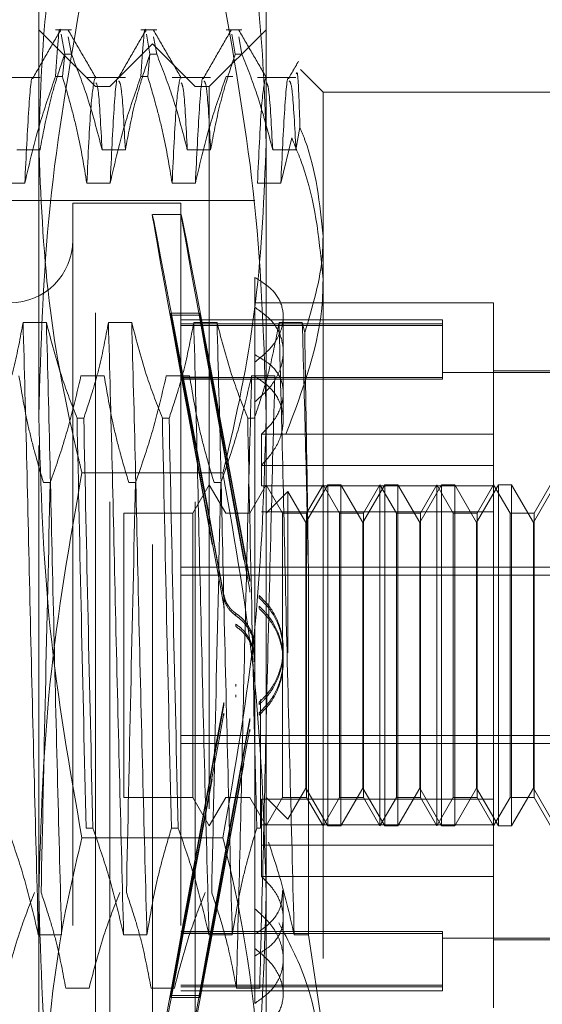
# Model space of a CAD drawing. Units: inches. Extents: x 0 to 23.4, y 0 to 16.5.
# Drawn here: x 11.7 to 11.8, y 6.5 to 6.7 of the extents above; entities that cross this region are included whole.
import ezdxf

# ---------------------------------------------------------------- set-up
doc = ezdxf.new("R2010")
doc.units = ezdxf.units.IN
doc.header["$MEASUREMENT"] = 0
doc.linetypes.add('HIDDEN', pattern=[0.075, 0.05, -0.025])

msp = doc.modelspace()

# ---------------------------------------------------------------- linework, layer by layer
at = {"color": 7, "linetype": 'HIDDEN', "lineweight": 0}
for p, q in [((11.73878, 6.6281), (11.73878, 6.69905)), ((11.77028, 6.69905), (11.77028, 6.6281)), ((11.74665, 6.67377), (11.73878, 6.68164)), ((11.74331, 6.68164), (11.74112, 6.68164)), ((11.74187, 6.68104), (11.74238, 6.67827)), ((11.75512, 6.68164), (11.75294, 6.68164)), ((11.75369, 6.68104), (11.75419, 6.67827)), ((11.77028, 6.68164), (11.7624, 6.67377)), ((11.76693, 6.68164), (11.76475, 6.68164)), ((11.7655, 6.68104), (11.766, 6.67827)), ((11.74331, 6.67827), (11.74288, 6.68065)), ((11.75453, 6.67968), (11.74862, 6.67377)), ((11.75453, 6.51038), (11.75453, 6.67968)), ((11.76043, 6.67377), (11.75453, 6.67968)), ((11.75512, 6.67827), (11.75469, 6.68065)), ((11.76693, 6.67827), (11.7665, 6.68065)), ((11.74238, 6.67828), (11.74206, 6.67518)), ((11.74331, 6.67827), (11.74238, 6.67827)), ((11.75419, 6.67828), (11.75387, 6.67518)), ((11.75512, 6.67827), (11.75419, 6.67827)), ((11.76693, 6.67827), (11.766, 6.67827)), ((11.77815, 6.67298), (11.77501, 6.67613)), ((11.73897, 6.67501), (11.73364, 6.67501)), ((11.74112, 6.67518), (11.74206, 6.67518)), ((11.75078, 6.67501), (11.74545, 6.67501)), ((11.75294, 6.67518), (11.75387, 6.67518)), ((11.76259, 6.67501), (11.75726, 6.67501)), ((11.76475, 6.67518), (11.76568, 6.67518)), ((11.7744, 6.67501), (11.76907, 6.67501)), ((11.74665, 6.54247), (11.74665, 6.67377)), ((11.74862, 6.67377), (11.74665, 6.67377)), ((11.74862, 6.51629), (11.74862, 6.67377)), ((11.76043, 6.51629), (11.76043, 6.67377)), ((11.7624, 6.67377), (11.76043, 6.67377)), ((11.7624, 6.67377), (11.7624, 6.54247)), ((11.77815, 6.67298), (11.77815, 6.65307)), ((11.80965, 6.67298), (11.77815, 6.67298)), ((11.7744, 6.66503), (11.77496, 6.66811)), ((11.77382, 6.66669), (11.7723, 6.6604)), ((11.73574, 6.66503), (11.73897, 6.66503)), ((11.74755, 6.66503), (11.75078, 6.66503)), ((11.75936, 6.66503), (11.76259, 6.66503)), ((11.77118, 6.66503), (11.7744, 6.66503)), ((11.73686, 6.6604), (11.73364, 6.6604)), ((11.74867, 6.6604), (11.74545, 6.6604)), ((11.76048, 6.6604), (11.75726, 6.6604)), ((11.7723, 6.6604), (11.76907, 6.6604)), ((11.7687, 6.65802), (11.64823, 6.65802)), ((11.7435, 6.65763), (11.7435, 6.53244)), ((11.75847, 6.65763), (11.7435, 6.65763)), ((11.75847, 6.65763), (11.75847, 6.53244)), ((11.75852, 6.65605), (11.75452, 6.65605)), ((11.77815, 6.65307), (11.77815, 6.543)), ((11.7687, 6.64735), (11.7687, 6.63666)), ((11.80177, 6.64385), (11.7687, 6.64385)), ((11.80177, 6.62565), (11.80177, 6.64385)), ((11.7587, 6.63356), (11.75706, 6.6424)), ((11.75706, 6.64214), (11.75706, 6.6424)), ((11.75706, 6.6424), (11.76107, 6.6424)), ((11.75706, 6.64214), (11.7587, 6.6333)), ((11.75706, 6.64214), (11.76107, 6.64214)), ((11.79469, 6.64149), (11.75847, 6.64149)), ((11.7627, 6.63356), (11.76107, 6.6424)), ((11.76107, 6.64214), (11.76107, 6.6424)), ((11.76107, 6.64214), (11.7627, 6.6333)), ((11.77264, 6.63135), (11.77264, 6.64193)), ((11.79469, 6.64149), (11.79469, 6.64093)), ((11.73985, 6.64111), (11.73662, 6.64111)), ((11.75166, 6.64111), (11.74843, 6.64111)), ((11.79469, 6.64093), (11.75847, 6.64093)), ((11.79469, 6.64069), (11.75847, 6.64069)), ((11.76347, 6.64111), (11.76025, 6.64111)), ((11.77528, 6.64111), (11.77206, 6.64111)), ((11.77562, 6.63971), (11.77528, 6.64111)), ((11.79469, 6.64093), (11.79469, 6.63352)), ((11.7687, 6.63666), (11.7687, 6.6356)), ((11.7687, 6.6356), (11.7687, 6.55995)), ((11.74463, 6.63372), (11.74786, 6.63372)), ((11.75645, 6.63372), (11.75967, 6.63372)), ((11.79469, 6.63352), (11.75847, 6.63352)), ((11.79469, 6.63328), (11.75847, 6.63328)), ((11.7587, 6.63356), (11.7627, 6.63356)), ((11.7587, 6.6333), (11.7627, 6.6333)), ((11.76826, 6.63372), (11.77148, 6.63372)), ((11.81752, 6.6342), (11.79469, 6.6342)), ((11.79469, 6.63352), (11.79469, 6.63328)), ((11.81752, 6.6344), (11.80177, 6.6344)), ((11.77264, 6.6276), (11.77264, 6.63135)), ((11.73878, 6.52407), (11.73878, 6.6281)), ((11.74409, 6.62787), (11.74502, 6.62787)), ((11.7559, 6.62787), (11.75684, 6.62787)), ((11.76772, 6.62787), (11.76865, 6.62787)), ((11.77028, 6.6281), (11.77028, 6.52407)), ((11.76963, 6.62565), (11.76963, 6.6185)), ((11.80177, 6.62565), (11.76963, 6.62565)), ((11.80177, 6.6185), (11.80177, 6.62565)), ((11.80177, 6.62133), (11.76963, 6.62133)), ((11.76429, 6.62029), (11.74477, 6.62029)), ((11.74037, 6.61895), (11.73944, 6.61895)), ((11.75218, 6.61895), (11.75125, 6.61895)), ((11.7624, 6.61865), (11.76013, 6.61471)), ((11.76468, 6.61471), (11.7624, 6.61865)), ((11.76399, 6.61895), (11.76306, 6.61895)), ((11.77028, 6.61865), (11.768, 6.61471)), ((11.80177, 6.6185), (11.76963, 6.6185)), ((11.77255, 6.61471), (11.77028, 6.61865)), ((11.77882, 6.61865), (11.77579, 6.61341)), ((11.77815, 6.61865), (11.77588, 6.61471)), ((11.78042, 6.61471), (11.77815, 6.61865)), ((11.77882, 6.57141), (11.77882, 6.61865)), ((11.78063, 6.61865), (11.77882, 6.61865)), ((11.78063, 6.61865), (11.78063, 6.59538)), ((11.78366, 6.61341), (11.78063, 6.61865)), ((11.78669, 6.61865), (11.78366, 6.61341)), ((11.78602, 6.61865), (11.78375, 6.61471)), ((11.78602, 6.57141), (11.78602, 6.61865)), ((11.7883, 6.61471), (11.78602, 6.61865)), ((11.78669, 6.57141), (11.78669, 6.61865)), ((11.78851, 6.61865), (11.78669, 6.61865)), ((11.78851, 6.61865), (11.78851, 6.59538)), ((11.79154, 6.61341), (11.78851, 6.61865)), ((11.79456, 6.61865), (11.79154, 6.61341)), ((11.7939, 6.61865), (11.79163, 6.61471)), ((11.7939, 6.57141), (11.7939, 6.61865)), ((11.79617, 6.61471), (11.7939, 6.61865)), ((11.79456, 6.57141), (11.79456, 6.61865)), ((11.79638, 6.61865), (11.79456, 6.61865)), ((11.79638, 6.61865), (11.79638, 6.59538)), ((11.79941, 6.61341), (11.79638, 6.61865)), ((11.80244, 6.61865), (11.79941, 6.61341)), ((11.80177, 6.61865), (11.7995, 6.61471)), ((11.80405, 6.61471), (11.80177, 6.61865)), ((11.80177, 6.57514), (11.80177, 6.6185)), ((11.80244, 6.57141), (11.80244, 6.61865)), ((11.80426, 6.61865), (11.80244, 6.61865)), ((11.80426, 6.61865), (11.80426, 6.59538)), ((11.80728, 6.61341), (11.80426, 6.61865)), ((11.81031, 6.61865), (11.80728, 6.61341)), ((11.80965, 6.61865), (11.80737, 6.61471)), ((11.77329, 6.61773), (11.77028, 6.61471)), ((11.77329, 6.59537), (11.77329, 6.61773)), ((11.77579, 6.61341), (11.77329, 6.61773)), ((11.75059, 6.61471), (11.75059, 6.57535)), ((11.76013, 6.61471), (11.75059, 6.61471)), ((11.76013, 6.61471), (11.76013, 6.57535)), ((11.768, 6.61471), (11.76468, 6.61471)), ((11.80177, 6.61492), (11.76963, 6.61492)), ((11.77255, 6.57534), (11.77255, 6.61471)), ((11.77588, 6.61471), (11.77255, 6.61471)), ((11.77588, 6.61471), (11.77588, 6.57535)), ((11.78042, 6.57534), (11.78042, 6.61471)), ((11.78375, 6.61471), (11.78042, 6.61471)), ((11.78375, 6.61471), (11.78375, 6.57535)), ((11.7883, 6.57534), (11.7883, 6.61471)), ((11.79163, 6.61471), (11.7883, 6.61471)), ((11.79163, 6.61471), (11.79163, 6.57535)), ((11.79617, 6.57534), (11.79617, 6.61471)), ((11.7995, 6.61471), (11.79617, 6.61471)), ((11.7995, 6.61471), (11.7995, 6.57535)), ((11.80405, 6.57534), (11.80405, 6.61471)), ((11.80737, 6.61471), (11.80405, 6.61471)), ((11.80737, 6.61471), (11.80737, 6.57535)), ((11.77579, 6.5953), (11.77579, 6.61341)), ((11.78366, 6.5953), (11.78366, 6.61341)), ((11.79154, 6.5953), (11.79154, 6.61341)), ((11.79941, 6.5953), (11.79941, 6.61341)), ((11.80728, 6.5953), (11.80728, 6.61341)), ((11.75847, 6.60723), (11.81752, 6.60723)), ((11.75847, 6.60612), (11.81752, 6.60612)), ((11.77612, 6.55634), (11.77612, 6.60716)), ((11.76802, 6.60556), (11.76802, 6.60524)), ((11.76442, 6.60306), (11.76442, 6.60338)), ((11.76802, 6.6041), (11.76802, 6.60377)), ((11.76929, 6.603), (11.76929, 6.60333)), ((11.76442, 6.60158), (11.76442, 6.60191)), ((11.76929, 6.60152), (11.76929, 6.60185)), ((11.76609, 6.60083), (11.76609, 6.60051)), ((11.76609, 6.59935), (11.76609, 6.59902)), ((11.77264, 6.59562), (11.77264, 6.59594)), ((11.77579, 6.57665), (11.77579, 6.5953)), ((11.78063, 6.59538), (11.78063, 6.57141)), ((11.78366, 6.57665), (11.78366, 6.5953)), ((11.78851, 6.59538), (11.78851, 6.57141)), ((11.79154, 6.57665), (11.79154, 6.5953)), ((11.79638, 6.59538), (11.79638, 6.57141)), ((11.79941, 6.57665), (11.79941, 6.5953)), ((11.80426, 6.59538), (11.80426, 6.57141)), ((11.80728, 6.57665), (11.80728, 6.5953)), ((11.77264, 6.59412), (11.77264, 6.59444)), ((11.76609, 6.59071), (11.76609, 6.59103)), ((11.76609, 6.58922), (11.76609, 6.58955)), ((11.76442, 6.58848), (11.76442, 6.58815)), ((11.76929, 6.58854), (11.76929, 6.58821)), ((11.76949, 6.58894), (11.76949, 6.57111)), ((11.76442, 6.587), (11.76442, 6.58668)), ((11.76929, 6.58706), (11.76929, 6.58673)), ((11.76802, 6.58596), (11.76802, 6.58629)), ((11.76802, 6.58449), (11.76802, 6.58482)), ((11.75847, 6.58394), (11.81752, 6.58394)), ((11.75847, 6.58283), (11.81752, 6.58283)), ((11.77329, 6.57233), (11.77579, 6.57665)), ((11.77579, 6.57665), (11.77882, 6.57141)), ((11.78063, 6.57141), (11.78366, 6.57665)), ((11.78366, 6.57665), (11.78669, 6.57141)), ((11.78851, 6.57141), (11.79154, 6.57665)), ((11.79154, 6.57665), (11.79456, 6.57141)), ((11.79638, 6.57141), (11.79941, 6.57665)), ((11.79941, 6.57665), (11.80244, 6.57141)), ((11.80426, 6.57141), (11.80728, 6.57665)), ((11.80728, 6.57665), (11.81031, 6.57141)), ((11.75059, 6.57534), (11.76013, 6.57534)), ((11.76013, 6.57534), (11.7624, 6.57141)), ((11.7624, 6.57141), (11.76468, 6.57534)), ((11.76468, 6.57534), (11.768, 6.57534)), ((11.768, 6.57534), (11.77028, 6.57141)), ((11.80177, 6.57514), (11.76963, 6.57514)), ((11.76963, 6.57514), (11.76963, 6.56873)), ((11.77028, 6.57141), (11.77255, 6.57534)), ((11.77028, 6.57534), (11.77329, 6.57233)), ((11.77255, 6.57534), (11.77588, 6.57534)), ((11.77588, 6.57534), (11.77815, 6.57141)), ((11.77815, 6.57141), (11.78042, 6.57534)), ((11.78042, 6.57534), (11.78375, 6.57534)), ((11.78375, 6.57534), (11.78602, 6.57141)), ((11.78602, 6.57141), (11.7883, 6.57534)), ((11.7883, 6.57534), (11.79163, 6.57534)), ((11.79163, 6.57534), (11.7939, 6.57141)), ((11.7939, 6.57141), (11.79617, 6.57534)), ((11.79617, 6.57534), (11.7995, 6.57534)), ((11.7995, 6.57534), (11.80177, 6.57141)), ((11.80177, 6.57141), (11.80405, 6.57534)), ((11.80177, 6.56873), (11.80177, 6.57514)), ((11.80405, 6.57534), (11.80737, 6.57534)), ((11.80737, 6.57534), (11.80965, 6.57141)), ((11.74628, 6.57111), (11.74535, 6.57111)), ((11.75809, 6.57111), (11.75716, 6.57111)), ((11.76949, 6.57111), (11.76897, 6.57111)), ((11.80177, 6.57156), (11.76963, 6.57156)), ((11.77882, 6.57141), (11.78063, 6.57141)), ((11.78669, 6.57141), (11.78851, 6.57141)), ((11.79456, 6.57141), (11.79638, 6.57141)), ((11.80244, 6.57141), (11.80426, 6.57141)), ((11.76429, 6.56977), (11.74477, 6.56977)), ((11.80177, 6.56873), (11.76963, 6.56873)), ((11.76963, 6.56441), (11.76963, 6.56873)), ((11.80177, 6.54621), (11.80177, 6.56873)), ((11.80177, 6.56441), (11.76963, 6.56441)), ((11.77264, 6.55298), (11.77264, 6.56246)), ((11.7687, 6.55995), (11.7687, 6.55642)), ((11.73873, 6.55634), (11.74195, 6.55634)), ((11.75054, 6.55634), (11.75377, 6.55634)), ((11.75706, 6.54792), (11.7587, 6.55676)), ((11.7587, 6.5565), (11.75706, 6.54766)), ((11.79469, 6.55678), (11.75847, 6.55678)), ((11.79469, 6.55654), (11.75847, 6.55654)), ((11.7587, 6.55676), (11.7627, 6.55676)), ((11.7587, 6.5565), (11.7627, 6.5565)), ((11.76107, 6.54792), (11.7627, 6.55676)), ((11.7627, 6.5565), (11.76107, 6.54766)), ((11.76235, 6.55634), (11.76558, 6.55634)), ((11.7687, 6.54684), (11.7687, 6.55642)), ((11.77416, 6.55634), (11.77612, 6.55634)), ((11.77815, 6.543), (11.77612, 6.55634)), ((11.79469, 6.55678), (11.79469, 6.54937)), ((11.79469, 6.55586), (11.81752, 6.55586)), ((11.80177, 6.55566), (11.81752, 6.55566)), ((11.77264, 6.54813), (11.77264, 6.55298)), ((11.74575, 6.54894), (11.74253, 6.54894)), ((11.75757, 6.54894), (11.75434, 6.54894)), ((11.79469, 6.54937), (11.75847, 6.54937)), ((11.79469, 6.54913), (11.75847, 6.54913)), ((11.76938, 6.54894), (11.76615, 6.54894)), ((11.79469, 6.54937), (11.79469, 6.54857)), ((11.75706, 6.54792), (11.76107, 6.54792)), ((11.75706, 6.54792), (11.75706, 6.54766)), ((11.75706, 6.54766), (11.76107, 6.54766)), ((11.75847, 6.54857), (11.79469, 6.54857)), ((11.76107, 6.54792), (11.76107, 6.54766))]:
    msp.add_line(p, q, dxfattribs=at)
msp.add_arc((11.73484, 6.65251), 0.00866, 180, 360, dxfattribs=at)
for centre, major_axis, start_param, end_param in [((11.76579, 6.59503), (-0.01128, 0.06102), 4.849209, 7.745936), ((11.7698, 6.59503), (-0.01128, 0.06102), 4.885405, 7.70974), ((11.76579, 6.59503), (-0.00727, 0.03937), 4.917222, 6.075758), ((11.76579, 6.59503), (-0.00727, 0.03937), 0.236202, 1.394737), ((11.7698, 6.59503), (-0.00727, 0.03937), 4.974136, 6.075758), ((11.7698, 6.59503), (-0.00727, 0.03937), 0.236202, 1.337824), ((11.76579, 6.59503), (0.01128, 0.06102), 1.678842, 4.575569), ((11.76579, 6.59503), (0.00727, 0.03937), 1.746855, 2.905391), ((11.76579, 6.59503), (0.00727, 0.03937), 3.34902, 4.507555), ((11.7698, 6.59503), (0.01128, 0.06102), 1.715038, 4.539373), ((11.7698, 6.59503), (0.00727, 0.03937), 1.803769, 2.905391), ((11.7698, 6.59503), (0.00727, 0.03937), 3.34902, 4.450642)]:
    msp.add_ellipse(centre, major_axis=major_axis, ratio=0.002658, start_param=start_param, end_param=end_param, dxfattribs=at)
for points, knots in [([(11.74477, 6.71168), (11.74399, 6.70831), (11.74185, 6.69909), (11.73937, 6.68385), (11.73898, 6.67195), (11.73878, 6.66598)], [0, 0, 0, 0, 0.223376, 0.610668, 1, 1, 1, 1]), ([(11.77028, 6.66598), (11.77008, 6.67192), (11.76969, 6.68382), (11.76721, 6.69906), (11.76507, 6.70831), (11.76429, 6.71168)], [0, 0, 0, 0, 0.38718, 0.776624, 1, 1, 1, 1]), ([(11.73878, 6.6281), (11.73908, 6.63784), (11.73967, 6.65741), (11.74306, 6.67673), (11.74477, 6.68643)], [0, 0, 0, 0, 0.497781, 1, 1, 1, 1]), ([(11.76429, 6.68643), (11.76598, 6.67681), (11.76938, 6.65749), (11.76998, 6.63792), (11.77028, 6.6281)], [0, 0, 0, 0, 0.498113, 1, 1, 1, 1]), ([(11.74112, 6.67518), (11.74135, 6.67886), (11.74159, 6.68267), (11.7418, 6.68146), (11.74181, 6.68141)], [0, 0, 0, 0, 0.9649145, 1, 1, 1, 1]), ([(11.75294, 6.67518), (11.75316, 6.67886), (11.7534, 6.68267), (11.75361, 6.68146), (11.75362, 6.68141)], [0, 0, 0, 0, 0.964914, 1, 1, 1, 1]), ([(11.74181, 6.68158), (11.74117, 6.68048), (11.73989, 6.67826), (11.73861, 6.67605), (11.73798, 6.67495)], [0, 0, 0, 0, 0.500012, 1, 1, 1, 1]), ([(11.74672, 6.67495), (11.74608, 6.67605), (11.7448, 6.67826), (11.74352, 6.68047), (11.74288, 6.68158)], [0, 0, 0, 0, 0.499989, 1, 1, 1, 1]), ([(11.75362, 6.68158), (11.75298, 6.68048), (11.7517, 6.67826), (11.75043, 6.67605), (11.74979, 6.67495)], [0, 0, 0, 0, 0.500012, 1, 1, 1, 1]), ([(11.75853, 6.67495), (11.75789, 6.67605), (11.75661, 6.67826), (11.75533, 6.68047), (11.75469, 6.68158)], [0, 0, 0, 0, 0.4999888, 1, 1, 1, 1]), ([(11.76543, 6.68158), (11.76479, 6.68048), (11.76351, 6.67826), (11.76224, 6.67605), (11.7616, 6.67495)], [0, 0, 0, 0, 0.500012, 1, 1, 1, 1]), ([(11.77034, 6.67495), (11.7697, 6.67605), (11.76842, 6.67826), (11.76714, 6.68047), (11.7665, 6.68158)], [0, 0, 0, 0, 0.499989, 1, 1, 1, 1]), ([(11.73897, 6.66503), (11.73936, 6.66711), (11.73994, 6.67024), (11.74116, 6.67464), (11.74194, 6.67697), (11.74238, 6.67827)], [0, 0, 0, 0, 0.468023, 0.701942, 1, 1, 1, 1]), ([(11.74331, 6.67827), (11.74403, 6.67642), (11.74574, 6.67205), (11.74689, 6.6676), (11.74755, 6.66503)], [0, 0, 0, 0, 0.423331, 1, 1, 1, 1]), ([(11.75078, 6.66503), (11.75117, 6.66711), (11.75175, 6.67024), (11.75297, 6.67464), (11.75375, 6.67697), (11.75419, 6.67827)], [0, 0, 0, 0, 0.468023, 0.701942, 1, 1, 1, 1]), ([(11.75512, 6.67827), (11.75584, 6.67642), (11.75755, 6.67205), (11.7587, 6.6676), (11.75936, 6.66503)], [0, 0, 0, 0, 0.4233308, 1, 1, 1, 1]), ([(11.76259, 6.66503), (11.76298, 6.66711), (11.76356, 6.67024), (11.76479, 6.67464), (11.76556, 6.67697), (11.766, 6.67827)], [0, 0, 0, 0, 0.468023, 0.701942, 1, 1, 1, 1]), ([(11.76693, 6.67827), (11.76765, 6.67642), (11.76936, 6.67205), (11.77051, 6.6676), (11.77118, 6.66503)], [0, 0, 0, 0, 0.423331, 1, 1, 1, 1]), ([(11.77475, 6.67727), (11.77452, 6.67688), (11.77408, 6.67611), (11.77363, 6.67533), (11.77341, 6.67495)], [0, 0, 0, 0, 0.500005, 1, 1, 1, 1]), ([(11.73797, 6.67486), (11.73797, 6.67488), (11.73779, 6.67558), (11.7374, 6.67148), (11.73704, 6.66409), (11.73686, 6.6604)], [0, 0, 0, 0, 0.014796, 0.507946, 1, 1, 1, 1]), ([(11.74978, 6.67486), (11.74978, 6.67488), (11.7496, 6.67558), (11.74921, 6.67148), (11.74885, 6.66409), (11.74867, 6.6604)], [0, 0, 0, 0, 0.014796, 0.507946, 1, 1, 1, 1]), ([(11.7616, 6.67486), (11.76159, 6.67488), (11.76142, 6.67558), (11.76102, 6.67148), (11.76066, 6.66409), (11.76048, 6.6604)], [0, 0, 0, 0, 0.014796, 0.5079462, 1, 1, 1, 1]), ([(11.77341, 6.67486), (11.7734, 6.67488), (11.77323, 6.67558), (11.77284, 6.67148), (11.77248, 6.66409), (11.7723, 6.6604)], [0, 0, 0, 0, 0.01481, 0.507953, 1, 1, 1, 1]), ([(11.77496, 6.66811), (11.77486, 6.67106), (11.77469, 6.67606), (11.77452, 6.67571), (11.77444, 6.67556)], [0, 0, 0, 0, 0.5905028, 1, 1, 1, 1]), ([(11.74112, 6.67518), (11.7404, 6.67311), (11.73868, 6.66824), (11.73753, 6.66327), (11.73686, 6.6604)], [0, 0, 0, 0, 0.422793, 1, 1, 1, 1]), ([(11.74545, 6.6604), (11.74506, 6.66273), (11.74448, 6.66621), (11.74326, 6.67112), (11.74249, 6.67372), (11.74206, 6.67518)], [0, 0, 0, 0, 0.467931, 0.701808, 1, 1, 1, 1]), ([(11.74654, 6.67491), (11.74636, 6.67399), (11.74599, 6.67214), (11.74563, 6.66431), (11.74545, 6.6604)], [0, 0, 0, 0, 0.500556, 1, 1, 1, 1]), ([(11.74755, 6.66503), (11.74738, 6.66828), (11.7471, 6.67368), (11.74682, 6.67411), (11.74671, 6.67428)], [0, 0, 0, 0, 0.600354, 1, 1, 1, 1]), ([(11.75294, 6.67518), (11.75221, 6.67311), (11.75049, 6.66824), (11.74934, 6.66327), (11.74867, 6.6604)], [0, 0, 0, 0, 0.422793, 1, 1, 1, 1]), ([(11.75078, 6.66503), (11.75061, 6.66823), (11.7503, 6.67403), (11.74999, 6.6744), (11.74986, 6.67456)], [0, 0, 0, 0, 0.551319, 1, 1, 1, 1]), ([(11.75726, 6.6604), (11.75687, 6.66273), (11.75629, 6.66621), (11.75507, 6.67112), (11.7543, 6.67372), (11.75387, 6.67518)], [0, 0, 0, 0, 0.467931, 0.701808, 1, 1, 1, 1]), ([(11.75835, 6.67491), (11.75817, 6.67399), (11.7578, 6.67214), (11.75744, 6.66431), (11.75726, 6.6604)], [0, 0, 0, 0, 0.5005564, 1, 1, 1, 1]), ([(11.75936, 6.66503), (11.75919, 6.66828), (11.75891, 6.67368), (11.75863, 6.67411), (11.75852, 6.67428)], [0, 0, 0, 0, 0.600354, 1, 1, 1, 1]), ([(11.76475, 6.67518), (11.76402, 6.67311), (11.7623, 6.66824), (11.76115, 6.66327), (11.76048, 6.6604)], [0, 0, 0, 0, 0.422793, 1, 1, 1, 1]), ([(11.76259, 6.66503), (11.76242, 6.66823), (11.76211, 6.67403), (11.76181, 6.6744), (11.76167, 6.67456)], [0, 0, 0, 0, 0.551319, 1, 1, 1, 1]), ([(11.77017, 6.67491), (11.76998, 6.67399), (11.76962, 6.67214), (11.76925, 6.66431), (11.76907, 6.6604)], [0, 0, 0, 0, 0.500556, 1, 1, 1, 1]), ([(11.77118, 6.66503), (11.771, 6.66828), (11.77072, 6.67368), (11.77044, 6.67411), (11.77033, 6.67428)], [0, 0, 0, 0, 0.6003544, 1, 1, 1, 1]), ([(11.7744, 6.66503), (11.77423, 6.66823), (11.77392, 6.67403), (11.77362, 6.6744), (11.77348, 6.67456)], [0, 0, 0, 0, 0.551319, 1, 1, 1, 1]), ([(11.77815, 6.65307), (11.7777, 6.65756), (11.77718, 6.66264), (11.7752, 6.66753), (11.77496, 6.66811)], [0, 0, 0, 0, 0.882378, 1, 1, 1, 1]), ([(11.73878, 6.66598), (11.73907, 6.65869), (11.73965, 6.64403), (11.7427, 6.62884), (11.74461, 6.62095), (11.74477, 6.62029)], [0, 0, 0, 0, 0.476186, 0.956324, 1, 1, 1, 1]), ([(11.76429, 6.62029), (11.76445, 6.62095), (11.76634, 6.62879), (11.76939, 6.64397), (11.76998, 6.65863), (11.77028, 6.66598)], [0, 0, 0, 0, 0.043676, 0.520138, 1, 1, 1, 1]), ([(11.77382, 6.66669), (11.77447, 6.6651), (11.77707, 6.65873), (11.77769, 6.65207), (11.77815, 6.64706)], [0, 0, 0, 0, 0.249516, 1, 1, 1, 1]), ([(11.77562, 6.63971), (11.77671, 6.64331), (11.77805, 6.64774), (11.77813, 6.65224), (11.77815, 6.65307)], [0, 0, 0, 0, 0.81441, 1, 1, 1, 1]), ([(11.7687, 6.6356), (11.7696, 6.63635), (11.77141, 6.63785), (11.77269, 6.64062), (11.77268, 6.64328), (11.7714, 6.64567), (11.76961, 6.64678), (11.7687, 6.64735)], [0, 0, 0, 0, 0.200816, 0.401707, 0.600461, 0.797271, 1, 1, 1, 1]), ([(11.77815, 6.64706), (11.77813, 6.64613), (11.77801, 6.63887), (11.77535, 6.63182), (11.77302, 6.62567)], [0, 0, 0, 0, 0.128292, 1, 1, 1, 1]), ([(11.7687, 6.63011), (11.7696, 6.63092), (11.77141, 6.63256), (11.77269, 6.63561), (11.77268, 6.63857), (11.7714, 6.64128), (11.76961, 6.64257), (11.7687, 6.64322)], [0, 0, 0, 0, 0.200816, 0.401707, 0.600461, 0.797271, 1, 1, 1, 1]), ([(11.73662, 6.64111), (11.73624, 6.63903), (11.73565, 6.63591), (11.73443, 6.6315), (11.73365, 6.62918), (11.73321, 6.62787)], [0, 0, 0, 0, 0.468023, 0.701942, 1, 1, 1, 1]), ([(11.73873, 6.55634), (11.73855, 6.56321), (11.73819, 6.57698), (11.73762, 6.59965), (11.73714, 6.62191), (11.7368, 6.6347), (11.73662, 6.64111)], [0, 0, 0, 0, 0.25175, 0.504061, 0.751127, 1, 1, 1, 1]), ([(11.74195, 6.55634), (11.74177, 6.56321), (11.74141, 6.57698), (11.74085, 6.59965), (11.74036, 6.62191), (11.74002, 6.6347), (11.73985, 6.64111)], [0, 0, 0, 0, 0.25175, 0.504061, 0.7511268, 1, 1, 1, 1]), ([(11.74409, 6.62787), (11.74337, 6.62972), (11.74167, 6.6341), (11.74051, 6.63855), (11.73985, 6.64111)], [0, 0, 0, 0, 0.423331, 1, 1, 1, 1]), ([(11.74843, 6.64111), (11.74805, 6.63903), (11.74746, 6.63591), (11.74624, 6.6315), (11.74546, 6.62918), (11.74502, 6.62787)], [0, 0, 0, 0, 0.468023, 0.701942, 1, 1, 1, 1]), ([(11.75054, 6.55634), (11.75036, 6.56321), (11.75, 6.57698), (11.74944, 6.59965), (11.74895, 6.62191), (11.74861, 6.6347), (11.74843, 6.64111)], [0, 0, 0, 0, 0.25175, 0.504061, 0.7511268, 1, 1, 1, 1]), ([(11.75377, 6.55634), (11.75358, 6.56321), (11.75322, 6.57698), (11.75266, 6.59965), (11.75217, 6.62191), (11.75183, 6.6347), (11.75166, 6.64111)], [0, 0, 0, 0, 0.25175, 0.504061, 0.751127, 1, 1, 1, 1]), ([(11.7559, 6.62787), (11.75518, 6.62972), (11.75348, 6.6341), (11.75233, 6.63855), (11.75166, 6.64111)], [0, 0, 0, 0, 0.423331, 1, 1, 1, 1]), ([(11.76025, 6.64111), (11.75986, 6.63903), (11.75927, 6.63591), (11.75805, 6.6315), (11.75727, 6.62918), (11.75684, 6.62787)], [0, 0, 0, 0, 0.468023, 0.701942, 1, 1, 1, 1]), ([(11.76235, 6.55634), (11.76217, 6.56321), (11.76181, 6.57698), (11.76125, 6.59965), (11.76076, 6.62191), (11.76042, 6.6347), (11.76025, 6.64111)], [0, 0, 0, 0, 0.25175, 0.504061, 0.751127, 1, 1, 1, 1]), ([(11.76558, 6.55634), (11.7654, 6.56321), (11.76503, 6.57698), (11.76447, 6.59965), (11.76399, 6.62191), (11.76364, 6.6347), (11.76347, 6.64111)], [0, 0, 0, 0, 0.25175, 0.504061, 0.751127, 1, 1, 1, 1]), ([(11.76772, 6.62787), (11.76699, 6.62972), (11.76529, 6.6341), (11.76414, 6.63855), (11.76347, 6.64111)], [0, 0, 0, 0, 0.423331, 1, 1, 1, 1]), ([(11.77206, 6.64111), (11.77169, 6.63916), (11.7711, 6.63595), (11.76988, 6.63155), (11.76906, 6.6291), (11.76865, 6.62787)], [0, 0, 0, 0, 0.440266, 0.719981, 1, 1, 1, 1]), ([(11.77416, 6.55634), (11.77398, 6.56321), (11.77362, 6.57698), (11.77306, 6.59965), (11.77257, 6.62191), (11.77223, 6.6347), (11.77206, 6.64111)], [0, 0, 0, 0, 0.25175, 0.504061, 0.751127, 1, 1, 1, 1]), ([(11.77612, 6.60716), (11.77598, 6.61315), (11.77572, 6.62526), (11.77543, 6.63579), (11.77528, 6.64111)], [0, 0, 0, 0, 0.494457, 1, 1, 1, 1]), ([(11.77612, 6.60716), (11.77604, 6.61303), (11.77587, 6.62455), (11.7757, 6.63472), (11.77562, 6.63971)], [0, 0, 0, 0, 0.510518, 1, 1, 1, 1]), ([(11.7687, 6.63666), (11.7696, 6.63613), (11.77141, 6.63507), (11.77269, 6.63272), (11.77268, 6.63006), (11.77155, 6.62758), (11.7702, 6.62622), (11.76963, 6.62565)], [0, 0, 0, 0, 0.215202, 0.43054, 0.642075, 0.850233, 1, 1, 1, 1]), ([(11.73605, 6.63372), (11.73644, 6.6314), (11.73702, 6.62792), (11.73824, 6.623), (11.73901, 6.62041), (11.73944, 6.61895)], [0, 0, 0, 0, 0.467931, 0.701808, 1, 1, 1, 1]), ([(11.74037, 6.61895), (11.7411, 6.62101), (11.74281, 6.62589), (11.74397, 6.63086), (11.74463, 6.63372)], [0, 0, 0, 0, 0.422793, 1, 1, 1, 1]), ([(11.74786, 6.63372), (11.74825, 6.6314), (11.74883, 6.62792), (11.75005, 6.623), (11.75082, 6.62041), (11.75125, 6.61895)], [0, 0, 0, 0, 0.467931, 0.701808, 1, 1, 1, 1]), ([(11.75218, 6.61895), (11.75291, 6.62101), (11.75463, 6.62589), (11.75578, 6.63086), (11.75645, 6.63372)], [0, 0, 0, 0, 0.422793, 1, 1, 1, 1]), ([(11.75967, 6.63372), (11.76006, 6.6314), (11.76064, 6.62792), (11.76186, 6.623), (11.76263, 6.62041), (11.76306, 6.61895)], [0, 0, 0, 0, 0.467931, 0.701808, 1, 1, 1, 1]), ([(11.76399, 6.61895), (11.76472, 6.62101), (11.76644, 6.62589), (11.76759, 6.63086), (11.76826, 6.63372)], [0, 0, 0, 0, 0.422793, 1, 1, 1, 1]), ([(11.76826, 6.63372), (11.76808, 6.62685), (11.76771, 6.61308), (11.76715, 6.59041), (11.76667, 6.56815), (11.76632, 6.55536), (11.76615, 6.54894)], [0, 0, 0, 0, 0.25175, 0.504061, 0.751127, 1, 1, 1, 1]), ([(11.76963, 6.62133), (11.77041, 6.62223), (11.77198, 6.62402), (11.77283, 6.62712), (11.77241, 6.62998), (11.77092, 6.6322), (11.76936, 6.63321), (11.7687, 6.63364)], [0, 0, 0, 0, 0.213659, 0.427479, 0.637338, 0.845805, 1, 1, 1, 1]), ([(11.77148, 6.63372), (11.7713, 6.62685), (11.77094, 6.61308), (11.77038, 6.59041), (11.76989, 6.56815), (11.76955, 6.55536), (11.76938, 6.54894)], [0, 0, 0, 0, 0.25175, 0.504061, 0.751127, 1, 1, 1, 1]), ([(11.74477, 6.56977), (11.74307, 6.57939), (11.73968, 6.5987), (11.73908, 6.61828), (11.73878, 6.6281)], [0, 0, 0, 0, 0.498113, 1, 1, 1, 1]), ([(11.74409, 6.62787), (11.74429, 6.61867), (11.74468, 6.60003), (11.74512, 6.58083), (11.74535, 6.57111)], [0, 0, 0, 0, 0.49323, 1, 1, 1, 1]), ([(11.74628, 6.57111), (11.74605, 6.58083), (11.74561, 6.60003), (11.74522, 6.61867), (11.74502, 6.62787)], [0, 0, 0, 0, 0.5067703, 1, 1, 1, 1]), ([(11.7559, 6.62787), (11.7561, 6.61867), (11.75649, 6.60003), (11.75693, 6.58083), (11.75716, 6.57111)], [0, 0, 0, 0, 0.49323, 1, 1, 1, 1]), ([(11.75809, 6.57111), (11.75786, 6.58083), (11.75742, 6.60003), (11.75703, 6.61867), (11.75684, 6.62787)], [0, 0, 0, 0, 0.5067703, 1, 1, 1, 1]), ([(11.77028, 6.6281), (11.76998, 6.61836), (11.76939, 6.59878), (11.76599, 6.57947), (11.76429, 6.56977)], [0, 0, 0, 0, 0.497781, 1, 1, 1, 1]), ([(11.76772, 6.62787), (11.76791, 6.61867), (11.7683, 6.60003), (11.76874, 6.58083), (11.76897, 6.57111)], [0, 0, 0, 0, 0.49323, 1, 1, 1, 1]), ([(11.74477, 6.62029), (11.74307, 6.61067), (11.73968, 6.59135), (11.73908, 6.57178), (11.73878, 6.56196)], [0, 0, 0, 0, 0.498113, 1, 1, 1, 1]), ([(11.77028, 6.56196), (11.76998, 6.5717), (11.76939, 6.59127), (11.76599, 6.61059), (11.76429, 6.62029)], [0, 0, 0, 0, 0.497781, 1, 1, 1, 1]), ([(11.74037, 6.61895), (11.74015, 6.60923), (11.7397, 6.59003), (11.73931, 6.57138), (11.73912, 6.56219)], [0, 0, 0, 0, 0.50677, 1, 1, 1, 1]), ([(11.75218, 6.61895), (11.75196, 6.60923), (11.75152, 6.59003), (11.75112, 6.57138), (11.75093, 6.56219)], [0, 0, 0, 0, 0.5067703, 1, 1, 1, 1]), ([(11.76399, 6.61895), (11.76377, 6.60923), (11.76333, 6.59003), (11.76293, 6.57138), (11.76274, 6.56219)], [0, 0, 0, 0, 0.50677, 1, 1, 1, 1]), ([(11.76442, 6.60338), (11.76454, 6.60296), (11.76479, 6.60211), (11.76548, 6.60128), (11.76596, 6.60093), (11.76609, 6.60083)], [0, 0, 0, 0, 0.423997, 0.848079, 1, 1, 1, 1]), ([(11.76929, 6.60333), (11.76978, 6.60284), (11.77105, 6.60158), (11.77236, 6.59892), (11.77282, 6.5956), (11.77214, 6.59233), (11.77078, 6.58997), (11.76964, 6.58887), (11.76929, 6.58854)], [0, 0, 0, 0, 0.123598, 0.322519, 0.520416, 0.716178, 0.912162, 1, 1, 1, 1]), ([(11.76609, 6.60051), (11.76575, 6.60079), (11.76507, 6.60136), (11.76458, 6.60231), (11.76445, 6.6029), (11.76442, 6.60306)], [0, 0, 0, 0, 0.420194, 0.84027, 1, 1, 1, 1]), ([(11.76929, 6.603), (11.76978, 6.60251), (11.77106, 6.60125), (11.77237, 6.59859), (11.77282, 6.59527), (11.77215, 6.59203), (11.7708, 6.58967), (11.76966, 6.58857), (11.76929, 6.58821)], [0, 0, 0, 0, 0.124389, 0.324289, 0.521642, 0.714016, 0.906913, 1, 1, 1, 1]), ([(11.76929, 6.58706), (11.76978, 6.58754), (11.77106, 6.58881), (11.77237, 6.59147), (11.77282, 6.59479), (11.77215, 6.59803), (11.7708, 6.60039), (11.76966, 6.60149), (11.76929, 6.60185)], [0, 0, 0, 0, 0.124389, 0.324289, 0.521642, 0.714016, 0.906913, 1, 1, 1, 1]), ([(11.76609, 6.60083), (11.76623, 6.60074), (11.7669, 6.60026), (11.76789, 6.59911), (11.76864, 6.59746), (11.76863, 6.59636), (11.76863, 6.59593)], [0, 0, 0, 0, 0.087599, 0.432166, 0.77711, 1, 1, 1, 1]), ([(11.76609, 6.60051), (11.76623, 6.60041), (11.7669, 6.59993), (11.76789, 6.59879), (11.76864, 6.59714), (11.76863, 6.59604), (11.76863, 6.59561)], [0, 0, 0, 0, 0.087798, 0.432554, 0.77821, 1, 1, 1, 1]), ([(11.76929, 6.58673), (11.76978, 6.58722), (11.77105, 6.58848), (11.77231, 6.59103), (11.77281, 6.59423), (11.77226, 6.59741), (11.77092, 6.59992), (11.76972, 6.60111), (11.76929, 6.60152)], [0, 0, 0, 0, 0.123575, 0.32246, 0.500065, 0.696509, 0.892892, 1, 1, 1, 1]), ([(11.76863, 6.59445), (11.76865, 6.59468), (11.76872, 6.59557), (11.76817, 6.59707), (11.76722, 6.59849), (11.76639, 6.59912), (11.76609, 6.59935)], [0, 0, 0, 0, 0.12119, 0.461534, 0.803297, 1, 1, 1, 1]), ([(11.76863, 6.59413), (11.76865, 6.59436), (11.76872, 6.59525), (11.76817, 6.59676), (11.76721, 6.59818), (11.76639, 6.5988), (11.76609, 6.59902)], [0, 0, 0, 0, 0.120958, 0.46372, 0.807085, 1, 1, 1, 1]), ([(11.73447, 6.57111), (11.73519, 6.56905), (11.73691, 6.56417), (11.73806, 6.5592), (11.73873, 6.55634)], [0, 0, 0, 0, 0.422793, 1, 1, 1, 1]), ([(11.74628, 6.57111), (11.747, 6.56905), (11.74872, 6.56417), (11.74987, 6.5592), (11.75054, 6.55634)], [0, 0, 0, 0, 0.422793, 1, 1, 1, 1]), ([(11.75377, 6.55634), (11.75415, 6.55866), (11.75474, 6.56214), (11.75595, 6.56706), (11.75673, 6.56965), (11.75716, 6.57111)], [0, 0, 0, 0, 0.467931, 0.701808, 1, 1, 1, 1]), ([(11.75809, 6.57111), (11.75881, 6.56905), (11.76053, 6.56417), (11.76168, 6.5592), (11.76235, 6.55634)], [0, 0, 0, 0, 0.422793, 1, 1, 1, 1]), ([(11.76558, 6.55634), (11.76597, 6.55866), (11.76655, 6.56214), (11.76776, 6.56706), (11.76854, 6.56965), (11.76897, 6.57111)], [0, 0, 0, 0, 0.467931, 0.701808, 1, 1, 1, 1]), ([(11.73878, 6.52407), (11.73949, 6.53598), (11.7404, 6.55131), (11.74397, 6.5664), (11.74477, 6.56977)], [0, 0, 0, 0, 0.776503, 1, 1, 1, 1]), ([(11.76429, 6.56977), (11.76509, 6.5664), (11.76865, 6.55131), (11.76957, 6.53598), (11.77028, 6.52407)], [0, 0, 0, 0, 0.223497, 1, 1, 1, 1]), ([(11.77059, 6.56917), (11.77107, 6.56775), (11.7725, 6.56351), (11.7735, 6.5592), (11.77416, 6.55634)], [0, 0, 0, 0, 0.33473, 1, 1, 1, 1]), ([(11.7687, 6.5534), (11.7696, 6.55393), (11.77141, 6.55499), (11.77269, 6.55734), (11.77268, 6.55999), (11.77155, 6.56248), (11.7702, 6.56384), (11.76963, 6.56441)], [0, 0, 0, 0, 0.215202, 0.43054, 0.642075, 0.850233, 1, 1, 1, 1]), ([(11.77255, 6.56247), (11.7725, 6.56167), (11.77239, 6.55992), (11.7709, 6.55786), (11.76936, 6.55685), (11.7687, 6.55642)], [0, 0, 0, 0, 0.323308, 0.712286, 1, 1, 1, 1]), ([(11.73819, 6.56219), (11.73747, 6.56034), (11.73576, 6.55596), (11.73461, 6.55151), (11.73394, 6.54894)], [0, 0, 0, 0, 0.423331, 1, 1, 1, 1]), ([(11.73878, 6.56196), (11.73908, 6.55222), (11.73967, 6.53265), (11.74306, 6.51333), (11.74477, 6.50363)], [0, 0, 0, 0, 0.497781, 1, 1, 1, 1]), ([(11.74253, 6.54894), (11.74214, 6.55103), (11.74156, 6.55415), (11.74033, 6.55856), (11.73956, 6.56088), (11.73912, 6.56219)], [0, 0, 0, 0, 0.468023, 0.701942, 1, 1, 1, 1]), ([(11.75, 6.56219), (11.74928, 6.56034), (11.74757, 6.55596), (11.74642, 6.55151), (11.74575, 6.54894)], [0, 0, 0, 0, 0.423331, 1, 1, 1, 1]), ([(11.75434, 6.54894), (11.75395, 6.55103), (11.75337, 6.55415), (11.75214, 6.55856), (11.75137, 6.56088), (11.75093, 6.56219)], [0, 0, 0, 0, 0.468023, 0.701942, 1, 1, 1, 1]), ([(11.76181, 6.56219), (11.76109, 6.56034), (11.75938, 6.55596), (11.75823, 6.55151), (11.75757, 6.54894)], [0, 0, 0, 0, 0.423331, 1, 1, 1, 1]), ([(11.76615, 6.54894), (11.76579, 6.5509), (11.76519, 6.55411), (11.76397, 6.55851), (11.76315, 6.56096), (11.76274, 6.56219)], [0, 0, 0, 0, 0.440266, 0.719981, 1, 1, 1, 1]), ([(11.76429, 6.50363), (11.76598, 6.51325), (11.76938, 6.53257), (11.76998, 6.55214), (11.77028, 6.56196)], [0, 0, 0, 0, 0.498113, 1, 1, 1, 1]), ([(11.7687, 6.54684), (11.7696, 6.54749), (11.77141, 6.54878), (11.77269, 6.5515), (11.77268, 6.55447), (11.7714, 6.5575), (11.76961, 6.55913), (11.7687, 6.55995)], [0, 0, 0, 0, 0.200816, 0.401707, 0.600461, 0.797271, 1, 1, 1, 1]), ([(11.77203, 6.558), (11.77337, 6.55545), (11.77692, 6.54866), (11.77768, 6.54147), (11.77815, 6.53699)], [0, 0, 0, 0, 0.376018, 1, 1, 1, 1]), ([(11.7687, 6.54271), (11.7696, 6.54327), (11.77141, 6.54439), (11.77269, 6.54679), (11.77268, 6.54945), (11.7714, 6.55221), (11.76961, 6.5537), (11.7687, 6.55446)], [0, 0, 0, 0, 0.200816, 0.401707, 0.600461, 0.797271, 1, 1, 1, 1])]:
    msp.add_open_spline(points, degree=3, knots=knots, dxfattribs=at)

doc.saveas('drawing.dxf')
